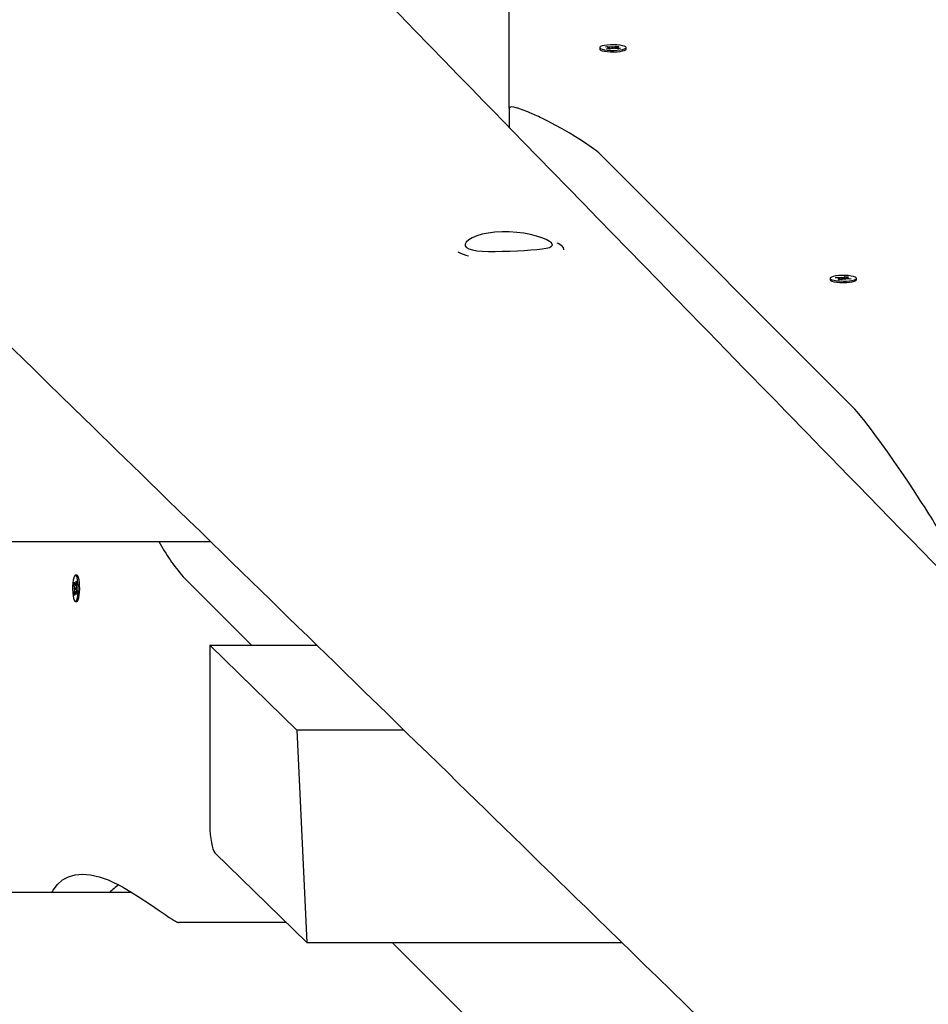
# Paper-space layout 'Основные габаритные размеры' of a CAD drawing. Units: millimetres. Extents: x 5.1 to 18.4, y 3.7 to 14.5.
# Drawn here: x 13.8 to 14.2, y 10.9 to 11.4 of the extents above; entities that cross this region are included whole.
import ezdxf

# ---------------------------------------------------------------- set-up
doc = ezdxf.new("R2010")
doc.units = ezdxf.units.MM
doc.header["$LTSCALE"] = 120
doc.header["$PDSIZE"] = -1
doc.linetypes.add('SLD-Сплошная', pattern=[0])
doc.layers.add('ПРИМЕЧАНИЯ', color=7, linetype='SLD-Сплошная')
doc.styles.add('SLDTEXTSTYLE3', font='isocpeui.ttf')
doc.styles.add('SLDTEXTSTYLE4', font='isocpeur.ttf', dxfattribs={"bigfont": 'bigfont'})
doc.dimstyles.new('SLDDIMSTYLE2', dxfattribs={"dimtxt": 0.2728515625, "dimasz": 0.2728515625, "dimexe": 0, "dimexo": 0.0625, "dimgap": 0.068212890625, "dimtad": 2, "dimrnd": 1e-09, "dimzin": 12, "dimdsep": 46, "dimtxsty": 'SLDTEXTSTYLE3', "dimsah": 1, "dimcen": 0.09, "dimadec": 0, "dimazin": 3, "dimtfac": 1, "dimtdec": 3, "dimtofl": 0, "dimtmove": 0, "dimatfit": 3, "dimfxl": 1, "dimfrac": 2, "dimtolj": 1, "dimtzin": 12, "dimarcsym": 0})

# ---------------------------------------------------------------- blocks, each defined once
blk = doc.blocks.new('_D_7')
at = {"layer": 'ПРИМЕЧАНИЯ', "color": 7, "transparency": 16777216}
for p, q in [((16.72463513625824, 12.82012448973653), (6.215580655566423, 12.82012448973649)), ((6.335580655566424, 12.82012448973649), (6.33558065556644, 8.21899342510646)), ((10.46788914625826, 8.218993425106474), (6.21558065556644, 8.21899342510646))]:
    blk.add_line(p, q, dxfattribs=at)
for points in [[(6.335580655566424, 12.82012448973649), (6.293603492104887, 12.5472729272365), (6.377557819027964, 12.5472729272365)], [(6.33558065556644, 8.21899342510646), (6.377557819027978, 8.49184498760646), (6.293603492104901, 8.49184498760646)]]:
    blk.add_solid(points, dxfattribs=at)
at = {"layer": 'ПРИМЕЧАНИЯ', "color": 7, "transparency": 16777216, "insert": (5.922830676521198, 10.04683677350848), "char_height": 0.3174999999999999, "attachment_point": 1, "rotation": 90.00000000000061, "style": 'SLDTEXTSTYLE4'}
blk.add_mtext('4,60м', dxfattribs=at)
blk = doc.blocks.new('_D_8')
at = {"layer": 'ПРИМЕЧАНИЯ', "color": 7, "transparency": 16777216}
for p, q in [((16.86463513625825, 12.68344304873975), (16.86463513625825, 4.860666279944502)), ((8.854915968304594, 12.04703750248742), (8.854915968304594, 4.860666279944502)), ((8.854915968304594, 4.980666279944502), (16.86463513625825, 4.980666279944501))]:
    blk.add_line(p, q, dxfattribs=at)
for points in [[(8.854915968304594, 4.980666279944502), (9.127767530804594, 4.938689116482963), (9.127767530804594, 5.02264344340604)], [(16.86463513625825, 4.980666279944501), (16.59178357375825, 5.022643443406039), (16.59178357375825, 4.938689116482962)]]:
    blk.add_solid(points, dxfattribs=at)
at = {"layer": 'ПРИМЕЧАНИЯ', "color": 7, "transparency": 16777216, "insert": (12.4293866453108, 5.393416258989743), "char_height": 0.3174999999999999, "attachment_point": 1, "style": 'SLDTEXTSTYLE4'}
blk.add_mtext('8,01м', dxfattribs=at)
blk = doc.blocks.new('_D_9')
at = {"layer": 'Defpoints', "color": 0, "transparency": 16777216}
for p in [(7.016545498258983, 12.42244870365129), (18.3614668022123, 8.361611382785728), (18.3614668022123, 4.140666279944506)]:
    blk.add_point(p, dxfattribs=at)
at = {"layer": 'ПРИМЕЧАНИЯ', "color": 0, "lineweight": -2, "transparency": 16777216}
for p, q in [((7.016545498258983, 12.35994870365129), (7.016545498258982, 4.140666279944506)), ((18.3614668022123, 8.299111382785728), (18.3614668022123, 4.140666279944506)), ((7.289397060758982, 4.140666279944506), (18.0886152397123, 4.140666279944506))]:
    blk.add_line(p, q, dxfattribs=at)
at = {"layer": 'ПРИМЕЧАНИЯ', "color": 0, "transparency": 16777216}
for points in [[(7.289397060758982, 4.186141540361173), (7.289397060758982, 4.09519101952784), (7.016545498258982, 4.140666279944506)], [(18.0886152397123, 4.186141540361173), (18.0886152397123, 4.09519101952784), (18.3614668022123, 4.140666279944506)]]:
    blk.add_solid(points, dxfattribs=at)
at = {"layer": 'ПРИМЕЧАНИЯ', "color": 0, "transparency": 16777216, "insert": (12.68900615023566, 4.072453389319506), "char_height": 0.2728515625, "attachment_point": 2, "style": 'SLDTEXTSTYLE3'}
blk.add_mtext('\\A1;11.34', dxfattribs=at)

psp = doc.layouts.new('Основные габаритные размеры')

# ---------------------------------------------------------------- linework, layer by layer
at = {"color": 7, "linetype": 'SLD-Сплошная', "lineweight": 25}
for p, q in [((14.05713513625826, 11.32935785510164), (14.05713513625826, 12.00447273525041)), ((14.09638513625826, 11.35565707144503), (14.09638513625826, 11.35502191419801)), ((14.09892952306189, 11.3559661975362), (14.09975004778123, 11.356207225411)), ((14.10032719848024, 11.3557513775219), (14.09892952306189, 11.3559661975362)), ((14.09954595628065, 11.35515028323555), (14.1005569599527, 11.35544726400985)), ((14.10068030154773, 11.35497593655727), (14.09954595628065, 11.35515028323555)), ((14.09972645716789, 11.35557491068501), (14.10066196579792, 11.3556639121111)), ((14.10074606433364, 11.35555259884006), (14.09972645716789, 11.35557491068501)), ((14.09975004778123, 11.356207225411), (14.10114772319958, 11.35599240539669)), ((14.09992580837676, 11.35581307040613), (14.09975004778123, 11.356207225411)), ((14.10169130521979, 11.35527291733156), (14.10068030154773, 11.35497593655727)), ((14.10164345866675, 11.35595222413236), (14.10174846451197, 11.35616887223361)), ((14.10174846451197, 11.35616887223361), (14.10216733036533, 11.35597009355176)), ((14.10179296349348, 11.355298406708), (14.10174846451197, 11.35616887223361)), ((14.10252180800462, 11.35514527065642), (14.10210294215122, 11.35534404933828)), ((14.10262681384981, 11.35536191875768), (14.10252180800462, 11.35514527065642)), ((14.1025789672968, 11.35604122555845), (14.10358997096886, 11.35633820633276)), ((14.10452022473536, 11.35510691747903), (14.10312254931699, 11.35532173749333)), ((14.10326366361932, 11.35530004849741), (14.10327769709488, 11.35534469647311)), ((14.10327769709488, 11.35561131911538), (14.10352275170397, 11.35558707313696)), ((14.10337002481962, 11.35563844024257), (14.10358997096886, 11.35633820633276)), ((14.10352420818292, 11.35576154404998), (14.10454381534871, 11.35573923220503)), ((14.10358997096886, 11.35633820633276), (14.10472431623592, 11.35616385965448)), ((14.10454381534871, 11.35573923220503), (14.10360830671866, 11.35565023077893)), ((14.10472431623592, 11.35616385965448), (14.10371331256387, 11.35586687888018)), ((14.10394307403632, 11.35556276536814), (14.10534074945469, 11.35534794535383)), ((14.10534074945469, 11.35534794535383), (14.10452022473536, 11.35510691747903)), ((14.10788513625826, 11.35502191419801), (14.10788513625826, 11.35565707144503)), ((14.09652272195359, 11.35475624331453), (14.09655042671413, 11.35472981897263)), ((14.05713513625826, 11.32935785510164), (14.05713513625826, 11.32100456896866)), ((14.09713513625826, 11.30885505896575), (14.20713513625826, 11.19872829484494)), ((14.19638513625824, 11.25554183133522), (14.19638513625824, 11.2549066740882)), ((14.19872559413301, 11.25572798327446), (14.19933667624967, 11.25599562437723)), ((14.20027759466647, 11.25556799702914), (14.19872559413301, 11.25572798327446)), ((14.19933667624967, 11.25599562437723), (14.20088867678314, 11.25583563813189)), ((14.19951243684521, 11.2556468724704), (14.19933667624967, 11.25599562437723)), ((14.19983019525963, 11.2553720455075), (14.20067875611936, 11.25549421235779)), ((14.20085254637515, 11.25538769317758), (14.19983019525963, 11.2553720455075)), ((14.19999945800997, 11.25494720914376), (14.20075239847516, 11.2552769812168)), ((14.20125905264582, 11.25481736523451), (14.19999945800997, 11.25494720914376)), ((14.20085519525962, 11.25485899642308), (14.20085519525962, 11.25537204550749)), ((14.20201199311102, 11.25514713730753), (14.20125905264582, 11.25481736523451)), ((14.20133607618998, 11.25603158965356), (14.20191102789865, 11.25585128580199)), ((14.20140971854578, 11.25581435851256), (14.20133607618998, 11.25603158965356)), ((14.20225827940554, 11.25593652536286), (14.20301121987073, 11.25626629743591)), ((14.20293419632656, 11.25505207301685), (14.20235924461786, 11.25523237686843)), ((14.20274370078782, 11.25511181208506), (14.20277865529907, 11.25526265916013)), ((14.20277865529907, 11.25552928180239), (14.20341507725691, 11.25548319168993)), ((14.20286055397076, 11.25526930415786), (14.20284372414646, 11.25508044493451)), ((14.20284741595932, 11.25555939752405), (14.20301121987073, 11.25626629743591)), ((14.20286055397075, 11.25526930415787), (14.20293419632656, 11.25505207301685)), ((14.20301121987073, 11.25626629743591), (14.20427081450657, 11.25613645352666)), ((14.20493359626688, 11.25508803829319), (14.20338159573342, 11.25524802453851)), ((14.20341507725691, 11.25571161716291), (14.20341507725691, 11.25524457313298)), ((14.20341772614137, 11.25569596949284), (14.20444007725694, 11.25571161716293)), ((14.20427081450657, 11.25613645352666), (14.20351787404138, 11.25580668145362)), ((14.20444007725694, 11.25571161716293), (14.20359151639717, 11.25558945031261)), ((14.20399267785007, 11.25551566564128), (14.20554467838354, 11.25535567939595)), ((14.20554467838354, 11.25535567939595), (14.20493359626688, 11.25508803829319)), ((14.20771984580245, 11.2546145788628), (14.20774755056302, 11.25464100320473)), ((14.20788513625824, 11.2549066740882), (14.20788513625824, 11.25554183133522)), ((13.78825712216041, 11.14125789245142), (13.92742174264721, 11.14125789245142)), ((13.8694004942511, 11.12669304873973), (13.86876532779162, 11.12669304873973)), ((13.869692430655, 11.1265278401998), (13.86966599829266, 11.12655555252564)), ((13.91555318546253, 11.12594304873973), (13.94527327405919, 11.09624805974046)), ((13.8680983789103, 11.12253492607449), (13.86828291252829, 11.12363278830373)), ((13.86838571994647, 11.12146452184978), (13.8680983789103, 11.12253492607449)), ((13.86879605706596, 11.12230205719987), (13.8680983789103, 11.12253492607449)), ((13.86825061497615, 11.12066072986056), (13.86845298875092, 11.12103881549614)), ((13.86909408713858, 11.12069219963949), (13.86825061497615, 11.12066072986056)), ((13.86846603166583, 11.12051180140173), (13.86825061497615, 11.12066072986056)), ((13.86828291252829, 11.12363278830373), (13.86857025356446, 11.12256238407898)), ((13.86867372363657, 11.12235205313978), (13.86870535853479, 11.12336617606833)), ((13.86870535853479, 11.12336617606833), (13.86878567025414, 11.12241345562023)), ((13.86883767728147, 11.12235005994824), (13.8688222978649, 11.12220430484811)), ((13.86887609741134, 11.12273013877532), (13.86910346919064, 11.12408286187918)), ((13.86906462391742, 11.12137429607769), (13.86928004060711, 11.12122536761884)), ((13.86928004060711, 11.12122536761884), (13.86907766683235, 11.12084728198329)), ((13.86916279362656, 11.12217964899568), (13.8690889243743, 11.12220430484809)), ((13.86910346919064, 11.12408286187918), (13.86933667350986, 11.12321412801567)), ((13.86933667350986, 11.12321412801567), (13.86910930173055, 11.1218614049118)), ((13.86914493563678, 11.12042157562961), (13.86943227667296, 11.11935117140491)), ((13.8681939820734, 11.11867196946374), (13.86842135385271, 11.12002469256761)), ((13.86860274022389, 11.11884767358737), (13.8681939820734, 11.11867196946374)), ((13.86842718639262, 11.11780323560021), (13.8681939820734, 11.11867196946374)), ((13.86865455817194, 11.11915595870406), (13.86842718639262, 11.11780323560021)), ((13.86882529704849, 11.11851992141113), (13.86874498532911, 11.1194726418592)), ((13.86885693194667, 11.11953404433964), (13.86882529704849, 11.11851992141113)), ((13.86924774305498, 11.11825330917569), (13.86896040201879, 11.11932371340035)), ((13.86943227667296, 11.11935117140491), (13.86924774305498, 11.11825330917569)), ((13.86876532779162, 11.11519304873972), (13.8694004942511, 11.11519304873972)), ((13.96483375505042, 11.05944304873973), (13.92713513625826, 11.09624805974046)), ((13.92713513625826, 11.09624805974046), (13.92713513625826, 11.01814437917086)), ((13.92713513625826, 11.09624805974046), (13.97363095557652, 11.09624805974046)), ((13.96483375505042, 11.05944304873973), (13.96925712216042, 10.96725789245142)), ((14.01140744683047, 11.05944304873973), (13.96483375505042, 11.05944304873973)), ((13.96925712216042, 10.96725789245142), (13.92935208288469, 11.00621702296028)), ((13.89326455662866, 10.98894304873971), (13.52447990441892, 10.98894304873971)), ((13.96036109449568, 10.97594304873973), (13.91362374273972, 10.97594304873973)), ((13.96925712216042, 10.96725789245142), (14.1059882407048, 10.96725789245142)), ((14.04760967084556, 10.92594304873972), (14.00625990589031, 10.96725789245142))]:
    psp.add_line(p, q, dxfattribs=at)
at = {"color": 7, "linetype": 'SLD-Сплошная', "lineweight": 25, "flags": 128}
for points in [[(14.42817303852471, 10.94041018039632), (14.41677102977869, 10.95209197033891), (14.40908647507574, 10.95996568019267), (14.40153233591406, 10.96770617263523), (14.39410857490098, 10.97531346354468), (14.38681515530161, 10.98278756865405), (14.37965421194606, 10.99012627868929), (14.374243494958, 10.99567155174884), (14.36910721331083, 11.00093575355701), (14.36424531823228, 11.00591890418222), (14.35965776356921, 11.01062102273167), (14.35534450579494, 11.01504212732237), (14.35271660808518, 11.01773579485478), (14.34991415513718, 11.02060843880362), (14.34692344033932, 11.02367411953401), (14.34374448192436, 11.02693282988816), (14.34037729924637, 11.03038456225056), (14.33682191278262, 11.03402930854047), (14.3330783441355, 11.03786706020394), (14.32914661603457, 11.0418978082055), (14.32545576516814, 11.04568170841255), (14.32161323283428, 11.04962121257638), (14.31761903782242, 11.05371631312614), (14.3134731996603, 11.05796700215449), (14.30917573861544, 11.06237327141135), (14.30484087091541, 11.06681802071183), (14.3006399190515, 11.07112558039453), (14.29550033567581, 11.07639575260193), (14.2905793747648, 11.0814419134372), (14.28587700077587, 11.08626407733591), (14.28139317974241, 11.09086225818193), (14.27712787927784, 11.09523646929147), (14.27315141726194, 11.09931457555479), (14.26938568378146, 11.10317666336838), (14.26583065262469, 11.10682274366576), (14.26248629906266, 11.11025282679963), (14.2599624884116, 11.11284138192823), (14.25745062531282, 11.11541772463665), (14.25480411302567, 11.11813221786812), (14.25202268294697, 11.12098514409902), (14.24910634703531, 11.1239764983828), (14.24508335370617, 11.12810306859017), (14.24082906798844, 11.13246700117381), (14.23634352126375, 11.13706828296869), (14.2318461612996, 11.14168181427178), (14.22713814663956, 11.14651158240692), (14.22233025921223, 11.15144395430566), (14.21771913464905, 11.15617460915588), (14.21311685914112, 11.16089632225344), (14.20874828821871, 11.16537839173558), (14.20461338901648, 11.1696208313661), (14.20044240863863, 11.17390040149144), (14.19653960214351, 11.17790491661099), (14.19290010553309, 11.18163934750169), (14.189518318747, 11.1851094220912), (14.18639420838292, 11.18831515785164), (14.18466063760596, 11.19009404937268), (14.18298309038899, 11.19181547084409), (14.18119104864652, 11.19365440091672), (14.1792616954854, 11.19563425776809), (14.17719503915709, 11.19775503794383), (14.17499108847477, 11.20001673775817), (14.17221732932562, 11.20286321996932), (14.16925289351581, 11.20590543157871), (14.16609779848431, 11.20914336528566), (14.16275206275858, 11.21257701332079), (14.15914155074314, 11.21628247358615), (14.15533257982487, 11.22019170016799), (14.15136482696886, 11.22426398430792), (14.1474037346057, 11.22832953034266), (14.14346752970293, 11.23236962930304), (14.13955620844172, 11.23638428309227), (14.13566976702998, 11.24037349360473), (14.1287915635577, 11.2474338060567), (14.12199266312181, 11.25441300227702), (14.11527304476892, 11.26131109282514), (14.10863268782037, 11.26812808815509), (14.10207157187296, 11.27486399861052), (14.09559395070307, 11.28151444640213), (14.08929518425099, 11.28798151102374), (14.08243166017043, 11.29502869541184), (14.07584725355911, 11.30178955914685), (14.06954190364848, 11.30826413036461), (14.06351555249829, 11.31445243585723), (14.05897625248397, 11.31911386831929), (14.05460913192543, 11.32359860293875), (14.05036935533742, 11.32795267082502), (14.04599211808517, 11.33244801722199), (14.04054526014616, 11.33804200545485), (14.03484207877154, 11.34389943093111), (14.02888262677616, 11.35002026502236), (14.02266695978602, 11.35640447688707), (14.01619513623996, 11.36305203342802), (14.00946721739098, 11.36996289924712), (14.00425325414679, 11.37531882270785), (13.99897969923617, 11.38073611966505), (13.99383593230684, 11.38602024401036), (13.98882902431248, 11.39116391984737), (13.98395895086704, 11.39616716032026), (13.97922568831481, 11.40102997818824), (13.97462921373134, 11.40575238581682), (13.97016950492419, 11.41033439516931), (13.96564409548186, 11.41498402211968), (13.96126873989854, 11.41947958663213), (13.95696029999761, 11.42390650277873), (13.95243858580753, 11.42855267063369), (13.9476807940145, 11.43344153808991), (13.94268695421647, 11.43857309335721), (13.93822860629438, 11.44315450748263), (13.93359763400651, 11.44791342859741), (13.92887602941478, 11.45276560911558), (13.92428652610452, 11.45748215385446), (13.91984164258429, 11.46205018696293), (13.91423962493394, 11.46780756938373), (13.90888554089828, 11.47331030395127), (13.9037793540875, 11.47855840568395), (13.89942970981543, 11.48302905138262), (13.89525000640524, 11.48732512629094), (13.89105767096707, 11.49163428080536), (13.88681930049169, 11.49599085053158), (13.88253489927765, 11.50039483403701), (13.87820447165646, 11.50484622987184), (13.868770017355, 11.51454458214806), (13.85912428084921, 11.52446062262681), (13.84923960154499, 11.53462281952293), (13.83908572272466, 11.54506231667456), (13.82866270110748, 11.55577909654864), (13.81505314775771, 11.56977307907725), (13.80146749991254, 11.58374344937203), (13.7880057505616, 11.59758736037329), (13.77466554201233, 11.61130720443076), (13.76134640342921, 11.62500629079939), (13.75547564837877, 11.63104480542101), (13.7495985816122, 11.63708998766331), (13.74371520562564, 11.64314183493517), (13.73782552291723, 11.64920034462207), (13.73199062946831, 11.65520266667701), (13.72651546154965, 11.66083509651929), (13.72131020924638, 11.66618999725697), (13.71637483066774, 11.67126739061532), (13.71170928627764, 11.67606729705664), (13.70706179802852, 11.68084873499796), (13.70227418432919, 11.68577444905543), (13.69734473173022, 11.69084621182892), (13.69227036011442, 11.69606720250245), (13.68697662720723, 11.70151402766155), (13.68153306100972, 11.7071151625861), (13.67584736751138, 11.71296558820008), (13.66991958358696, 11.71906528629225), (13.66374974773882, 11.725414237697), (13.65720983550104, 11.73214421062943), (13.65068377119204, 11.73886013918999), (13.64431596401681, 11.74541340409253), (13.63810638578317, 11.75180401917951), (13.63205500903702, 11.75803199799261), (13.62616180706325, 11.76409735376427), (13.62042675388674, 11.77000009940934), (13.61477427810142, 11.77581800568854), (13.60917172051598, 11.7815846818485), (13.60342365186752, 11.78750128534822), (13.59752659416698, 11.79357140764093), (13.59148056862198, 11.79979503876489), (13.58539752745038, 11.80605694515735), (13.57917083323059, 11.81246690697779), (13.57280824774595, 11.81901694554711), (13.5665072376401, 11.82550377915834), (13.56023007032447, 11.83196624883558), (13.55410685242281, 11.83827039896961), (13.54813755924073, 11.84441624146238), (13.54232216672735, 11.85040378796248), (13.53666065147615, 11.85623304985852), (13.53115299072567, 11.86190403827267), (13.52569541758965, 11.86752358920088), (13.51796072050915, 11.87548807815918), (13.51011626074156, 11.88356586559645), (13.50216206055446, 11.89175693904854), (13.49409814254458, 11.90006128575991), (13.48597545805482, 11.90842644306037), (13.47817700218423, 11.91645796760324), (13.47058687069463, 11.92427519878595), (13.4632050255436, 11.93187815385025), (13.45603313469105, 11.93926509360305), (13.44944052309765, 11.94605558201907), (13.44307566860541, 11.95261165651336), (13.4369385264575, 11.9589333438495), (13.43342861010563, 11.96254887733954), (13.42999774522787, 11.96608303191208), (13.42649223872643, 11.96969412741972), (13.42270760238683, 11.97359281940621), (13.41864285270572, 11.97778013453425), (13.41429801698987, 11.98225605916507), (13.40967312450231, 11.98702057857987), (13.40476820646318, 11.99207367696615), (13.40071791733746, 11.99624640455437), (13.39649479268005, 12.00059726636962), (13.39209885017921, 12.0051262532849), (13.38759990760405, 12.00976144192058), (13.38097100721031, 12.01659124704017), (13.3745905457548, 12.02316525755352), (13.36845848475156, 12.02948349266415), (13.36257478725192, 12.03554597089691), (13.35693941784582, 12.04135271008283), (13.35155234266301, 12.04690372734443), (13.3474912655568, 12.05108847229051), (13.34338563596067, 12.05531919546555), (13.33911322255544, 12.05972185768489), (13.33467404119326, 12.06429645122145), (13.33006810832528, 12.06904296803217), (13.32529544100186, 12.07396139975402), (13.32082191250845, 12.07857164069281), (13.31621121570146, 12.0833233269064), (13.31146336458801, 12.08821645145203), (13.30657837358159, 12.09325100715909), (13.30155625750224, 12.09842698662622), (13.29646276552213, 12.10367663235324), (13.29183053852855, 12.108450962222), (13.28738748106481, 12.11303040008273), (13.28313357378365, 12.11741495561667), (13.27906879817475, 12.12160463811653), (13.27519313656511, 12.12559945648104), (13.27109091478029, 12.12982786549636), (13.26722421319091, 12.13381357053508), (13.26359301092596, 12.13755658218296), (13.26019728841562, 12.14105691038275), (13.25703702739177, 12.14431456442699), (13.25405471792936, 12.14738881876122), (13.25098962124671, 12.15054844901883), (13.2478098342133, 12.15382634580596), (13.2428478519371, 12.15894150503097), (13.23763015089662, 12.16432038072942), (13.23215676041501, 12.16996295799822), (13.2288116498443, 12.17341152583611), (13.22546277138098, 12.17686402156667), (13.22228302487313, 12.18014219249315), (13.21927744586437, 12.18324084081341), (13.21639005253659, 12.18621767667131), (13.21368398565384, 12.18900759837376), (13.21115923482801, 12.1916106109037), (13.20878473365359, 12.19405873873877), (13.20623821425427, 12.19668424253011), (13.20343437576585, 12.19957507519596), (13.20037323383575, 12.2027312288605), (13.19706232573842, 12.20614494115531), (13.19349527095938, 12.20982280024255), (13.18967208912082, 12.21376479624883), (13.18559280120318, 12.21797091860512), (13.18125742954554, 12.22244115603915), (13.17767143090735, 12.22613876248253), (13.17392736644309, 12.22999940605285), (13.17011693263856, 12.23392853972259), (13.16642784263552, 12.23773260158363), (13.16286566334936, 12.24140584597316), (13.15779972447769, 12.24662981747448), (13.15301476588468, 12.25156413154011), (13.14851075748653, 12.2562088039348), (13.14428767102584, 12.26056384949175), (13.14034548007203, 12.26462928210018), (13.1366841600218, 12.26840511469379), (13.13412247774489, 12.27104694636504), (13.13171876356873, 12.27352588946849), (13.12946937383363, 12.2758456975067), (13.12719399721523, 12.27819232488926), (13.12479234474029, 12.28066920295364), (13.1222644228851, 12.28327632834564), (13.1196102384774, 12.28601369751541), (13.11682979869647, 12.28888130671613), (13.11315527228971, 12.29267107640954), (13.10928123853955, 12.29666666397454), (13.10520771407476, 12.30086806062127), (13.10093471640239, 12.30527525705132), (13.09646226390791, 12.30988824345258), (13.09197115415249, 12.31452054629705), (13.08729546377585, 12.31934331013746), (13.08246404061985, 12.32432678812462), (13.07771844598755, 12.32922181808741), (13.0731130335149, 12.33397232887655), (13.06864778918627, 12.33857832783183), (13.06356510936077, 12.34382131185249), (13.058677087083, 12.34886358572033), (13.05398370174241, 12.35370516033512), (13.04948493357064, 12.35834604618263), (13.04509494953164, 12.3628747803371), (13.04090756836866, 12.3671945714786), (13.03692277179121, 12.37130542937872), (13.03314054242263, 12.37520736333659), (13.0293951512841, 12.37907134258935), (13.0254602556302, 12.38313087940912), (13.02133454431603, 12.38738733421254), (13.0162800663266, 12.39260206908878), (13.01096591615191, 12.39808480506565), (13.00539212221407, 12.40383552691983), (12.99955871432407, 12.40985421861027), (12.99346572368177, 12.4161408632672), (12.98711318287592, 12.42269544318069), (12.9820867085156, 12.42788187978261), (12.97726344952738, 12.43285871508466), (12.97264533704764, 12.43762394620738), (12.96823235013741, 12.44217758492104), (12.96402446886192, 12.44651964242155), (12.96002167429043, 12.45065012932386), (12.95588886880376, 12.45491483140971), (12.95200009021785, 12.45892777113417), (12.94835531804352, 12.4626889598615), (12.94494130894003, 12.46621205500141), (12.94140993935785, 12.46985630148801), (12.93760698683618, 12.47378085844981), (12.9335324728782, 12.47798571407172), (12.9295589623349, 12.4820863886767), (12.92535730329051, 12.48642257052796), (12.9209275160096, 12.49099424817998), (12.9162696219366, 12.49580140942532), (12.9113836436956, 12.500844041287), (12.90626960509004, 12.5061221300104), (12.90173284786977, 12.51080449115595), (12.8972898226987, 12.51539017739667), (12.89299238600538, 12.51982566187903), (12.8888405249045, 12.52411095163744), (12.88483422695608, 12.5282460534824), (12.8809734801655, 12.53223097399783), (12.87725827298351, 12.53606571953866), (12.87333963009207, 12.54011049483931), (12.869597062544, 12.54397357364869), (12.86603055683464, 12.54765496344454), (12.86264010011143, 12.55115467135539), (12.85941915959356, 12.55447943495446), (12.85413961091014, 12.55992923548092), (12.84862075378759, 12.56562615699591), (12.84286261193937, 12.57157018744149), (12.8368652100156, 12.57776131425933), (12.83062857360328, 12.58419952438418), (12.82563583469508, 12.58935372190681), (12.82078127987907, 12.59436534214334), (12.81607740708108, 12.59922147599708), (12.81152420208607, 12.60392213128698), (12.80712165115919, 12.60846731558048), (12.80356793211188, 12.61213621187535), (12.80011881731641, 12.61569715137911), (12.79677429958862, 12.61915013806221), (12.79353437197591, 12.6224951757688), (12.79035028268685, 12.6257825954018), (12.7870480789426, 12.62919199575168), (12.78298474044974, 12.63338728523229), (12.77873590605647, 12.63777414888334), (12.774301590433, 12.64235257874714), (12.7696818088963, 12.64712256648428), (12.76511976174044, 12.65183300699692), (12.76039025345039, 12.65671642310928), (12.75549329879463, 12.66177280668775), (12.752529189141, 12.66483345365848), (12.74950526767953, 12.66795588800422), (12.7463460897303, 12.67121801489534), (12.74301091748219, 12.67466190412423), (12.73881101816488, 12.6789987559657), (12.73436172806212, 12.68359318903964), (12.7296630673549, 12.68844519243083), (12.72471505734137, 12.69355475458602), (12.71951772043673, 12.69892186330738), (12.71407108017318, 12.70454650574564), (12.70837516119969, 12.71042866839286), (12.70242998928191, 12.7165683370748), (12.69623559130194, 12.72296549694302), (12.68979199525809, 12.72962013246652), (12.68309923026463, 12.73653222742312), (12.67615732655145, 12.74370176489041), (12.66938394046948, 12.75069739499378), (12.66584929833071, 12.75434808464093)], [(12.46503060060297, 12.56081077425373), (12.46762483222675, 12.5582990361201), (12.47341271003997, 12.55269511552707), (12.47896440508539, 12.54731978754634), (12.48427993975363, 12.54217304072364), (12.48985428821009, 12.53677561743624), (12.49514293573021, 12.53165475034271), (12.50014590811972, 12.52681042640169), (12.50486322978922, 12.52224263332444), (12.50929492375449, 12.51795135956677), (12.51349708580913, 12.51388229591618), (12.51740560178563, 12.51009753457435), (12.52102049128893, 12.50659706580362), (12.52434177245029, 12.50338088062396), (12.5273694619275, 12.50044897080683), (12.53010357490512, 12.49780132886958), (12.53241257308566, 12.49556534086282), (12.53446061024445, 12.49358205014883), (12.53624769551133, 12.49185145225466), (12.53789540964428, 12.49025581242036), (12.53960418945442, 12.48860102897737), (12.54281482749562, 12.48549182343789), (12.54622961642502, 12.48218488562912), (12.54984854379567, 12.4786802218043), (12.55367159639376, 12.47497783859629), (12.55769876023878, 12.47107774301426), (12.56243436805444, 12.4664914994757), (12.56742417997204, 12.46165900236193), (12.57266817317417, 12.45658026304356), (12.57816632365501, 12.45125529344982), (12.58387826791773, 12.44572317474318), (12.58950915375703, 12.44026947311364), (12.59499985594741, 12.43495145830203), (12.60035038758091, 12.42976912389214), (12.60617658828197, 12.42412598142996), (12.61182699251333, 12.41865302013975), (12.61730161723558, 12.41335023179152), (12.62260047890492, 12.40821760842502), (12.62664057746349, 12.40430420384552), (12.63062353852149, 12.40044609929112), (12.63479123574293, 12.39640900094542), (12.63917463353199, 12.39216290739953), (12.64386981901745, 12.38761473116073), (12.64878956167852, 12.38284896054279), (12.65393384127322, 12.37786560540889), (12.6593026366287, 12.37266467603785), (12.66489592564171, 12.36724618311835), (12.67071368527901, 12.36161013774274), (12.67675226755041, 12.35576006232873), (12.68270746317094, 12.34999066574828), (12.68840872870022, 12.34446717904031), (12.69385609045473, 12.33918958923168), (12.69904957357873, 12.33415788398173), (12.70398920204454, 12.32937205157432), (12.70859354947173, 12.32491099588256), (12.71295307002851, 12.3206870896136), (12.7170677831269, 12.31670032338662), (12.72093770708993, 12.31295068837638), (12.72463429331678, 12.30936896133469), (12.72819618090421, 12.30591770881396), (12.73187984984875, 12.30234841743006), (12.7356937910566, 12.29865285564419), (12.7396379949737, 12.29483102813223), (12.74371245170673, 12.29088293972835), (12.74791715102315, 12.2868085954232), (12.75298723159056, 12.28189562717609), (12.7582345550121, 12.2768108260621), (12.7636591032899, 12.27155420079386), (12.7691422664613, 12.26624068356006), (12.77452058524486, 12.26102867720488), (12.77979305516011, 12.25591916013625), (12.78786452846559, 12.24809698038974), (12.79567467562397, 12.24052786341658), (12.80327116551008, 12.23316562808253), (12.8093182870392, 12.2273048541421), (12.81527152964233, 12.22153495425091), (12.82113229929276, 12.21585457059887), (12.82712297982499, 12.21004816265148), (12.83340459867375, 12.20395964379045), (12.83997711998464, 12.19758903101636), (12.84534529645961, 12.19238566355054), (12.85089301860101, 12.18700816608951), (12.85662026683105, 12.18145654779166), (12.86244054929691, 12.17581464042303), (12.86825900844742, 12.17017439156907), (12.87407559377391, 12.16453584997706), (12.88186272743884, 12.15698690643313), (12.88964649848984, 12.14944102579883), (12.89742690603617, 12.14189820842275), (12.90520394918955, 12.13435845464982), (12.91292279279889, 12.12687492810966), (12.92040574774856, 12.11961991126504), (12.92763924094946, 12.1126065810554), (12.93462330636325, 12.10583492187762), (12.93967544576821, 12.10093633169739), (12.94458855801119, 12.09617246137404), (12.949362656012, 12.09154330504037), (12.95412946717751, 12.0869211378941), (12.95910656929988, 12.08209497916751), (12.96429718015948, 12.07706169778282), (12.97068875700491, 12.07086372681064), (12.97737683218815, 12.06437809007888), (12.98436136418775, 12.05760480709299), (12.99164230959997, 12.05054389814223), (12.99666092504109, 12.04567684367217), (13.00177728505316, 12.04071490724726), (13.0067633312802, 12.03587926451541), (13.01157671237902, 12.03121099688836), (13.01621744531404, 12.02671009635433), (13.02068554644118, 12.02237655522111), (13.02572991926207, 12.01748401361177), (13.03053454776053, 12.01282391758098), (13.03509945546109, 12.00839625620232), (13.03942466471697, 12.00420101913542), (13.04259040742916, 12.00113036503849), (13.04570896098077, 11.99810544817278), (13.04895313659014, 11.99495864471956), (13.05232657370426, 11.99168642002507), (13.05582926323775, 11.98828877820642), (13.05946119575487, 11.98476572352735), (13.06390759659207, 11.98045255278864), (13.06853348963696, 11.97596519335035), (13.07333885757061, 11.97130365295707), (13.07831112799509, 11.96648011859615), (13.08411211053027, 11.96085254936595), (13.08965883356899, 11.95547152559781), (13.09495132460347, 11.95033703553381), (13.09998960995351, 11.9454490679411), (13.10477371476756, 11.94080761210386), (13.1093036630237, 11.93641265781567), (13.11257729720905, 11.93323653246216), (13.11599161395194, 11.92992387326939), (13.11958400627773, 11.92643839449755), (13.12335445992571, 11.92278010287997), (13.12730295991562, 11.91894900547268), (13.13142949054799, 11.91494510965027), (13.13573403540472, 11.91076842310173), (13.14021657734951, 11.90641895382598), (13.14510346718646, 11.90167705576843), (13.15018566886353, 11.89674554670654), (13.15546316014589, 11.89162443689765), (13.16075235120749, 11.8864918696966), (13.16581638024281, 11.88157769878456), (13.17065434037862, 11.87688281676213), (13.17557655115646, 11.87210608519522), (13.18024043431499, 11.86757996174756), (13.18464601790207, 11.86330443271394), (13.18879332828453, 11.85927948535177), (13.19187075888001, 11.85629280970933), (13.19478877182376, 11.85346081728495), (13.19754737772322, 11.85078350312223), (13.20016957047802, 11.8482385556256), (13.20408373983631, 11.84443964239363), (13.20829054001562, 11.84035664979614), (13.21278994091207, 11.83598959251778), (13.21758191004399, 11.83133848658595), (13.22266641255334, 11.82640334935305), (13.22804341120708, 11.82118419947745), (13.23371286639879, 11.81568105690309), (13.23967473615033, 11.80989394283769), (13.24581009739891, 11.80393827815897), (13.25181556693601, 11.79810855862238), (13.25946066909131, 11.79068698597678), (13.26685723158465, 11.78350646742203), (13.27400529780114, 11.77656698166393), (13.28071442845735, 11.77005343908713), (13.28718890835423, 11.76376753682127), (13.29342950520194, 11.75770854707174), (13.29948515553384, 11.75182897262116), (13.30538544641911, 11.74610009864936), (13.30916457761648, 11.7424306861663), (13.31287711815862, 11.7388258748836), (13.31652307341215, 11.73528566248158), (13.32010244865192, 11.73181004668674), (13.32361524906103, 11.72839902527127), (13.32717361383942, 11.72494370848382), (13.33095172447072, 11.72127495305673), (13.33495157155415, 11.71739081568483), (13.33917313489669, 11.71329130496766), (13.34361639320378, 11.70897642992698), (13.34828132408054, 11.70444619999988), (13.35316790403306, 11.69970062503149), (13.35716283734062, 11.69582089450669), (13.36129457746338, 11.69180823283735), (13.36556311158079, 11.68766264531076), (13.36995095339887, 11.68340110761225), (13.37420672338849, 11.67926776347145), (13.37824818209105, 11.67534249554269), (13.38241264748178, 11.67129768585077), (13.38632211106054, 11.66750048493851), (13.3899765949885, 11.66395088368728), (13.39337612004252, 11.66064887355464), (13.39652070561648, 11.65759444656694), (13.39941036972243, 11.65478759531247), (13.40204512899176, 11.65222831293498), (13.40425205495454, 11.65008458524939), (13.40652900421142, 11.64787281786531), (13.40897301954691, 11.64549874253317), (13.41158409096038, 11.64296236373714), (13.41436220777078, 11.64026368625199), (13.41730735861709, 11.63740271514022), (13.42041953145875, 11.63437945574894), (13.42369871357621, 11.63119391370666), (13.42710691661128, 11.62788298628985), (13.43047850628836, 11.62460757820164), (13.43379417032575, 11.62138645270172), (13.43705391362572, 11.61821960732434), (13.44206339621309, 11.61335279824902), (13.44693481890101, 11.60862001286133), (13.45166819937084, 11.60402124245355), (13.45547991118904, 11.60031785901863), (13.45920122462143, 11.59670224377492), (13.46299622273689, 11.59301497456223), (13.46695034758556, 11.58917302885583), (13.47106358339874, 11.58517641356995), (13.47533591374735, 11.58102513589535), (13.4797673215426, 11.57671920329488), (13.48482558336672, 11.57180406022897), (13.49007628287074, 11.56670180471767), (13.49551939455069, 11.5614124477931), (13.50112569643617, 11.55596437274157), (13.50665104134602, 11.55059483274731), (13.51350160125256, 11.54393725694326), (13.52013125903548, 11.53749415989461), (13.52654004894428, 11.5312655273783), (13.53272800412953, 11.52525134570518), (13.53869515664464, 11.51945160170913), (13.54448118233722, 11.51382774850603), (13.55023885204009, 11.50823130504525), (13.55598330039544, 11.50264756167348), (13.56171452826002, 11.49707651815276), (13.56743253649153, 11.4915181742466), (13.57313732594862, 11.48597252971999), (13.57882889749084, 11.48043958433943), (13.58453067388439, 11.47489656781518), (13.59040025709878, 11.46919025883103), (13.59708446579704, 11.46269178892973), (13.60400714285438, 11.455961256533), (13.61116824547627, 11.44899867920007), (13.61856772939356, 11.44180407495369), (13.62620554886646, 11.43437746226242), (13.63170404890701, 11.42903083925236), (13.63703128751815, 11.42385060967851), (13.64217987799169, 11.41884396937834), (13.64714984262026, 11.41401090954634), (13.65194120296237, 11.40935142169923), (13.65647317473245, 11.40494408149819), (13.66083290312081, 11.4007041543069), (13.66503174615283, 11.39662060455307), (13.66928496828745, 11.39248408166519), (13.67376552618523, 11.38812636546809), (13.67838802254872, 11.38363049971754), (13.6831524403685, 11.3789964910948), (13.68805876212844, 11.37422434643411), (13.69310696980673, 11.36931407271861), (13.6982970448769, 11.36426567707626), (13.70354796657322, 11.35915796048721), (13.71072338502957, 11.35217801205124), (13.71768580250417, 11.34540501766551), (13.72443525493724, 11.3388389636383), (13.73097177725073, 11.33247983674304), (13.73730523548255, 11.32631805842105), (13.74561540596925, 11.31823284327323), (13.75406383116172, 11.31001275765338), (13.76265050363477, 11.30165779079716), (13.76868175283985, 11.29578906768402), (13.77467030692022, 11.28996170535869), (13.7805929581967, 11.28419828991989), (13.78644970166047, 11.27849883110024), (13.79224053263364, 11.27286333887148), (13.7979714511473, 11.26728597989998), (13.80382444159279, 11.26158964455034), (13.80856875671101, 11.25697218056573), (13.81344112929282, 11.25222996099687), (13.81844154529552, 11.24736298925487), (13.8235699904187, 11.24237126875946), (13.82882645010517, 11.23725480293722), (13.83420955297242, 11.23201491571641), (13.83954911419315, 11.22681726023257), (13.84557423170148, 11.22095208612645), (13.85137928744034, 11.21530094896857), (13.85696431159251, 11.20986383924323), (13.86232933338322, 11.20464074775688), (13.86747438108257, 11.19963166563008), (13.87242287560826, 11.19481380799348), (13.87619566149874, 11.19114053236121), (13.87986711659995, 11.18756584097216), (13.88343725159277, 11.18408972931837), (13.88690607686118, 11.1807121930374), (13.89027360249266, 11.17743322791041), (13.89366881674932, 11.17412723978863), (13.89714318300651, 11.17074411464696), (13.90084922020213, 11.16713532976902), (13.90478690360107, 11.1633008949878), (13.90895620693814, 11.15924082068586), (13.91335710242092, 11.15495511778405), (13.91798956073272, 11.15044379772954), (13.92285355103575, 11.14570687248333), (13.9279490409746, 11.1407443545071), (13.93211502228296, 11.13668698145242), (13.93642388122043, 11.13249035388715), (13.9408400108086, 11.12818914212285), (13.9451380727842, 11.12400282076841), (13.94927849173484, 11.11996994606179), (13.95326128640419, 11.11609051053642), (13.95708647481527, 11.1123645070523), (13.9607540742716, 11.10879192879065), (13.96539909706851, 11.10426714137126), (13.96976402845617, 11.10001508382284), (13.97384890350285, 11.0960357425538), (13.97765375501906, 11.0923291049181), (13.98117861356174, 11.08889515919818), (13.98442350743815, 11.08573389458906), (13.98677827970613, 11.08343977315192), (13.98916472073476, 11.081114766239), (13.99172399535003, 11.07862133870963), (13.99445609052734, 11.07595949558474), (13.99736099235474, 11.0731292422147), (14.00043868603406, 11.07013058427463), (14.00420676275243, 11.06645919804879), (14.00820510220588, 11.06256336798386), (14.01243367723029, 11.0584431043737), (14.01689245909813, 11.05409841804803), (14.02158141752195, 11.04952932035987), (14.02650052065801, 11.0447358231723), (14.03052696212494, 11.04081208886949), (14.0346948343241, 11.03675043143066), (14.03884712005046, 11.03270386185163), (14.04286195176982, 11.02879115029376), (14.04673934534078, 11.02501229085588), (14.05047931608341, 11.02136727786367), (14.05478590361712, 11.01716993192137), (14.05889464806092, 11.01316530801885), (14.06280557282887, 11.00935339759839), (14.066518700227, 11.00573419253969), (14.0700340514554, 11.00230768515201), (14.07329413787732, 10.99912992521095), (14.07636348589017, 10.99613802881848), (14.07924211247475, 10.99333198985733), (14.08193555414546, 10.99070642109844), (14.08607556678602, 10.9866706488813), (14.09046507575194, 10.98239154951468), (14.09510404725737, 10.97786913584783), (14.09999244559858, 10.97310342137916), (14.105130233159, 10.9680944202385), (14.11052321767033, 10.96283644620191), (14.11587988081544, 10.95761370853893), (14.12150790594935, 10.95212620422533), (14.12740724411199, 10.94637395236962), (14.13357784393989, 10.9403569729032), (14.14001965167448, 10.93407528655064), (14.14397404889942, 10.93021905487473), (14.14802408658998, 10.92626945632876), (14.1521697522904, 10.92222649562616), (14.15641103325056, 10.9180901775663), (14.16064163223212, 10.91396416514092), (14.16473061548308, 10.90997616093799), (14.1693675470978, 10.90545361313644), (14.17380734265566, 10.90112321162613), (14.17805003020007, 10.89698494531736), (14.18209563647466, 10.89303880372825), (14.18665490424594, 10.88859150520571), (14.19093493836966, 10.88441646270384), (14.19493577679448, 10.88051366177583), (14.19865745488165, 10.87688308910385), (14.20210000541059, 10.87352473247802), (14.20526345858419, 10.87043858077696), (14.208352388755, 10.86742506942177), (14.21164119189568, 10.86421649793002), (14.21513127611339, 10.86081147962298), (14.21882261750773, 10.85721002405548), (14.22271519068453, 10.85341214143425), (14.22680896875903, 10.8494178426056), (14.23189204700321, 10.84445813244428), (14.23725451644082, 10.83922562999373), (14.24289632512546, 10.83372035627478), (14.24881741826598, 10.82794233342209), (14.25253221221824, 10.82431718223459), (14.2561955879708, 10.82074211986961), (14.25970494703919, 10.81731727864687), (14.26306030729062, 10.81404265163078), (14.26626168579253, 10.81091823223641), (14.26930909881421, 10.80794401422367), (14.2727030526897, 10.80463150653257), (14.2758831891677, 10.80152761591246), (14.27884953062861, 10.79863233393209), (14.28160209792445, 10.79594565278342), (14.28266800460166, 10.79490524288832)], [(14.09747621819703, 11.35637313815933), (14.09678449871133, 11.3561044545559), (14.09642897946097, 11.35580766022627), (14.09643199902796, 11.35550140384968), (14.0967933676818, 11.35520492864061), (14.09749037930094, 11.35493686322681), (14.09847923808194, 11.35471405114409), (14.09969781039081, 11.35455049249508), (14.10106952884779, 11.3544564642712), (14.1025082033374, 11.35443787461158), (14.10392343665038, 11.35449589157289), (14.10522630447282, 11.35462686973609), (14.10633494282781, 11.35482257926148), (14.10717969189023, 11.35507072299981), (14.10770747296971, 11.3553557091674), (14.10788512364, 11.35565963103522), (14.10770148145611, 11.35596339207457), (14.10716808533186, 11.3562479058622), (14.10631845050742, 11.35649529535046), (14.10520596266355, 11.35669001614797), (14.10390052350293, 11.3568198332309), (14.10248415856909, 11.35687658971447), (14.10104586327984, 11.35685671938011), (14.09967601101789, 11.35676147075398), (14.09846067463883, 11.35659682865758), (14.09747621819703, 11.35637313815933)], [(14.09638513625831, 11.35502191419801), (14.09643199902801, 11.35486624660265), (14.09679336768185, 11.35456977139358), (14.097490379301, 11.35430170597978), (14.098479238082, 11.35407889389707), (14.09969781039087, 11.35391533524805), (14.10106952884785, 11.35382130702417), (14.10250820333746, 11.35380271736455), (14.10392343665044, 11.35386073432586), (14.10522630447287, 11.35399171248907), (14.10633494282786, 11.35418742201446), (14.10717969189028, 11.35443556575279), (14.10770747296977, 11.35472055192037), (14.10788513625831, 11.35502191419801)], [(14.09713513625826, 11.30885505896575), (14.09659692500618, 11.30937100049285), (14.0959790919838, 11.30992087562603), (14.09528163719111, 11.3105046843653), (14.09450456062811, 11.31112242671065), (14.0936478622948, 11.3117741026621), (14.09271154219118, 11.31245971221963), (14.09169560031726, 11.31317925538324), (14.09086922295241, 11.3137493550417), (14.08842975301457, 11.31536626340509), (14.08594004953162, 11.31693540446432), (14.08307564965089, 11.31866033861048), (14.0801138044212, 11.32036296188611), (14.07705451384253, 11.3220432742912), (14.0740934577976, 11.32359828761568), (14.07125532707948, 11.32501684325492), (14.07053232047007, 11.32536582017674), (14.06981774581334, 11.32570543690586), (14.06911160310931, 11.32603569344228), (14.06841389235797, 11.32635658978601), (14.06772461355931, 11.32666812593705), (14.06704376671335, 11.32697030189539), (14.06611612682485, 11.32737239558781), (14.06522661485378, 11.32774619771764), (14.06437523080013, 11.32809170828488), (14.06356197466391, 11.32840892728952), (14.06278684644512, 11.32869785473157), (14.06204984614374, 11.32895849061102), (14.06150845831065, 11.32913972132057), (14.06099594375833, 11.3293017494468), (14.06051230248678, 11.3294445749897), (14.060057534496, 11.32956819794926), (14.05916457947892, 11.32977256088465), (14.05827669806988, 11.32989334076076), (14.05764249706342, 11.32986448308896), (14.05726197645955, 11.32968598786925), (14.05716684630858, 11.32954062617893), (14.05714306377084, 11.32945391681366), (14.0571371181364, 11.32940705500099), (14.05713513625826, 11.32935785510164)], [(14.07544053405473, 11.27086615393693), (14.07452824874643, 11.27157063637141), (14.07309029481736, 11.27233827284491), (14.07124977450222, 11.27309312837583), (14.06895473458873, 11.27384000201841), (14.06636684458634, 11.27450343997863), (14.06343190040874, 11.27507149590812), (14.06037583933222, 11.27547695090832), (14.05712336094533, 11.27570816200035), (14.05399033887107, 11.27573233191313), (14.05084650724056, 11.27554723213504), (14.04799205435778, 11.27517503656767), (14.04530693620372, 11.27461284460515), (14.04299846078635, 11.27391677449564), (14.04101607756993, 11.27308962872685), (14.03950090904074, 11.2722068347737), (14.03844237129039, 11.27127792817772), (14.03792973472586, 11.27039957666489), (14.03795310797222, 11.26956474310152), (14.03850094993764, 11.26886447927044), (14.03958641980837, 11.26826778830686), (14.04110221268633, 11.26782256899218), (14.04309743578906, 11.26749677893861), (14.04543098376481, 11.26729759940752), (14.04815205882178, 11.26720052280304), (14.05107429818562, 11.26719153061325), (14.05425219361634, 11.2672502513494), (14.05740627672932, 11.26735414578576), (14.06064068780364, 11.26749473977414), (14.06364039536364, 11.26765350785622), (14.06653428486264, 11.26783971808555), (14.06907655586292, 11.26804710790978), (14.07134642492425, 11.26829783682624), (14.07317797274869, 11.26859462465832), (14.07459575697596, 11.26896662952512), (14.0754860387765, 11.26940838251812), (14.07586225596968, 11.26995151863443), (14.07544053405473, 11.27086615393693)], [(14.08084961969355, 11.26791464822949), (14.0808644996178, 11.26804010768773), (14.08065554953987, 11.26875169181281), (14.08020106042025, 11.26937300315926), (14.07945666404412, 11.26998101022877), (14.07835856947957, 11.27058566170532), (14.07794183083596, 11.27075205626675)], [(14.1963851362583, 11.2549066740882), (14.19639260202366, 11.25484443444714), (14.1966458598749, 11.25454294220633), (14.19724402914946, 11.25426430457737), (14.19814952467191, 11.25402602938725), (14.19930545082838, 11.25384308834247), (14.20063917652726, 11.25372697630169), (14.20206689887781, 11.25368498901146), (14.20349890883393, 11.25371976468765), (14.20484522794352, 11.25382911824661), (14.2060212620255, 11.25400617860208), (14.20695311653336, 11.25423982040073), (14.20758223962125, 11.25451536306909), (14.2078691011718, 11.25481549324791), (14.2078851362583, 11.2549066740882)], [(14.19696180114668, 11.2560751188196), (14.19650016871788, 11.25578499468052), (14.19639260202359, 11.25547959169417), (14.19664585987484, 11.25517809945335), (14.1972440291494, 11.2548994618244), (14.19814952467185, 11.25466118663427), (14.19930545082832, 11.25447824558949), (14.2006391765272, 11.25436213354871), (14.20206689887775, 11.25432014625848), (14.20349890883386, 11.25435492193467), (14.20484522794345, 11.25446427549364), (14.20602126202544, 11.25464133584911), (14.2069531165333, 11.25487497764776), (14.20758223962119, 11.25515052031611), (14.20786910117174, 11.25545065049493), (14.20779567661872, 11.25575650990129), (14.20736657949685, 11.25604888026381), (14.20660877155639, 11.25630939087735), (14.20556986865727, 11.25652167290197), (14.20431514888945, 11.25667238787735), (14.20292345091049, 11.25675206582729), (14.20148222022272, 11.25675570029316), (14.2000820146507, 11.2566830629081), (14.19881081426015, 11.25653871774617), (14.19774849324673, 11.25633173454474), (14.19696180114668, 11.2560751188196)], [(14.24713513625826, 11.13913889889296), (14.24713305622564, 11.13919334344901), (14.24712681612779, 11.13925366908796), (14.24710185573637, 11.13939196361453), (14.24700201417072, 11.13973912566242), (14.24660264790811, 11.14071574173711), (14.24579233695619, 11.14234582784032), (14.2446138167, 11.14449645131931), (14.24381239240788, 11.14589416180145), (14.24308949586949, 11.14712614427185), (14.24230253615031, 11.14844396098433), (14.24163817220271, 11.14954143385829), (14.24096359126195, 11.15064399027732), (14.24025933665027, 11.15178395235925), (14.23933188771798, 11.1532701177864), (14.23835754227392, 11.15481539942854), (14.23733630031811, 11.15641979728567), (14.23645779034186, 11.1577890681574), (14.23558660766514, 11.15913788558927), (14.2329145482773, 11.16322296530163), (14.23012384547275, 11.16741394638748), (14.22721449925149, 11.17171082884684), (14.22429259284314, 11.17595814350471), (14.22145936691604, 11.18000751673674), (14.21871482147018, 11.18385894854293), (14.21591611423882, 11.18770602374436), (14.21443984162268, 11.18969595040164), (14.21298725323763, 11.19162100241956), (14.21111876469197, 11.19403783297721), (14.20952058234685, 11.19602799190066), (14.20819270620228, 11.1975914791899), (14.20713513625826, 11.19872829484494)], [(13.86780752433774, 11.12451106282209), (13.86764913195405, 11.12327760524503), (13.86756087425992, 11.12189745889684), (13.86754829681085, 11.1204573434484), (13.86761218989423, 11.11904774664971), (13.86774853887264, 11.11775723865178), (13.86794877643833, 11.11666690681826), (13.86820032092861, 11.11584526070821), (13.86848736687804, 11.11534392736854), (13.86879187813394, 11.11519440741675), (13.86909472113418, 11.1154060957413), (13.86937686713929, 11.11596569118624), (13.8696205878781, 11.1168380323117), (13.86981056948025, 11.11796830671653), (13.86993487470298, 11.11928549510301), (13.86998569299197, 11.12070683368054), (13.86995983124723, 11.12214301451898), (13.8698589144573, 11.12350379709434), (13.86968928359523, 11.12470367843281), (13.86946159719195, 11.12566726557704), (13.86919016162155, 11.12633401280292), (13.86889203217919, 11.12666202593013), (13.86858594143417, 11.12663069468754), (13.86829112219372, 11.12624198773235), (13.86802609903499, 11.12552032895213), (13.86780752433774, 11.12451106282209)], [(13.8694004942511, 11.11519304873968), (13.86942704459343, 11.11519440741671), (13.86972988759368, 11.11540609574126), (13.87001203359879, 11.1159656911862), (13.8702557543376, 11.11683803231166), (13.87044573593975, 11.11796830671648), (13.87057004116247, 11.11928549510297), (13.87062085945146, 11.1207068336805), (13.87059499770672, 11.12214301451894), (13.87049408091679, 11.1235037970943), (13.87032445005473, 11.12470367843277), (13.87009676365145, 11.125667265577), (13.86982532808105, 11.12633401280288), (13.86952719863868, 11.12666202593009), (13.8694004942511, 11.12669304873968)], [(13.85856985088632, 10.98894304873971), (13.85906466352131, 10.98988864851935), (13.86096396334671, 10.99241276625794), (13.8632122928179, 10.99438048143082), (13.86578320058857, 10.99579501493303), (13.8686425597645, 10.99664858661494), (13.87182993613647, 10.99694302108505), (13.87528595500297, 10.9966610733485), (13.87901988820684, 10.99580326869182), (13.8830246477405, 10.99437554604524), (13.88921381422834, 10.99137767597435), (13.89604848656963, 10.98726981677782), (13.90130131147655, 10.98375136368354), (13.90505036694694, 10.98114870583527), (13.90767885914522, 10.97933148074311), (13.9095049107704, 10.97810606025457), (13.91076974171179, 10.97729841844011), (13.91164721413769, 10.97677499255019), (13.91225911991983, 10.97644056496728), (13.91268945161339, 10.97622994643895), (13.91299569185132, 10.97609960673888), (13.91321709443478, 10.97602099695106), (13.91348102304636, 10.97595569754691), (13.91358191406971, 10.9759443008388), (13.91362374273996, 10.97594304873973)]]:
    psp.add_lwpolyline(points, dxfattribs=at)
at = {"color": 7, "linetype": 'SLD-Сплошная', "lineweight": 25}
for centre, radius, start, end in [((14.10017011735228, 11.35446578011413), 0.001295158359291955, 67.6812253979036, 83.03382660795114), ((14.10050721996026, 11.355758974743), 0.0003156543172664229, 279.0663087948922, 319.1710115398008), ((14.10170935422442, 11.35984336248669), 0.003891696277600193, 261.7023725823745, 269.0298015293479), ((14.10228613779647, 11.35305728050379), 0.002294095104146719, 94.58024823820408, 105.0278509911395), ((14.10198413471932, 11.3582568623921), 0.002294095110035274, 274.5802482455617, 285.0278509724199), ((14.1025609182915, 11.35147078039762), 0.003891696283338961, 81.7023725849434, 89.02980152133554), ((14.10376305255638, 11.35555516814685), 0.0003156543174579438, 99.06630880403723, 139.17101152469), ((14.10410015516393, 11.35684836277471), 0.001295158358057345, 247.6812253929021, 263.0338266169537), ((14.04282488988806, 11.28177766932413), 0.01682589041152973, 241.7156454859485, 258.3788865411805), ((14.20009391721287, 11.25344192320107), 0.002133993282409818, 74.09408777908892, 85.0623177774571), ((14.20073816227485, 11.25539051091624), 0.0001144188011324866, 277.1473702875033, 358.5888607995963), ((14.20133215262366, 11.26030473891179), 0.004491050278281722, 264.3330026364108, 270.9896172771609), ((14.20174619230794, 11.25727273966586), 0.001430979335648382, 276.6146276492331, 290.9686935111799), ((14.20252408020793, 11.25381092300805), 0.001430979332118669, 96.61462763991838, 110.9686935359391), ((14.20293811989236, 11.25077892375152), 0.004491050285390279, 84.33300263864562, 90.98961726924718), ((14.20353211024172, 11.25569315175414), 0.0001144188011827334, 97.14737030227708, 178.5888607743988), ((14.20417635530318, 11.25764173946709), 0.002133993280113551, 254.0940877751557, 265.0623177851525), ((13.98106535006015, 11.18223284410559), 0.0863735189314145, 208.3198046962336, 220.6700489190137), ((13.86593670430674, 11.12085936797373), 0.002522674932949468, 4.079113082550211, 13.87979985681319), ((13.86476553222592, 11.12060560930993), 0.00370168826732211, 350.9710835817494, 358.5478591667275), ((13.86896485103021, 11.12262588614094), 0.0003996744573491372, 189.1421524683794, 223.2466269029994), ((13.86777022456362, 11.12287466269891), 0.001115276611345164, 335.5728419697988, 352.5543466291925), ((13.87276512335887, 11.12128048816928), 0.003701688268870564, 170.9710835824668, 178.5478591639789), ((13.8715939512827, 11.12102672950644), 0.002522674939151866, 184.0791130892099, 193.879799840241), ((13.869760431018, 11.11901143478113), 0.001115276609611803, 155.5728419632383, 172.5543466514225), ((13.86856580455232, 11.11926021133814), 0.0003996744580904052, 9.14215248559252, 43.24662686807105)]:
    psp.add_arc(centre, radius, start, end, dxfattribs=at)
for centre, major_axis, ratio, start_param, end_param in [((14.09972645716789, 11.35557491068501), (-0.0001079199807030307, 0.01123164297098178), 0.09075278138009495, 4.659988251637407, 4.709530459404387), ((14.10174846451197, 11.35616887223361), (-0.00101756037303069, 0.01147262557985762), 0.01074484638374313, 1.588728347071253, 1.648329713873307), ((14.10174846451197, 11.35616887223361), (0.000929461834674683, 0.01153893438711329), 0.03744866513297016, 4.643348024450178, 4.698177909813365), ((14.10454381534871, 11.35573923220503), (0.0001038490594922336, 0.01166493908793598), 0.0874179992174605, 1.569661852235654, 1.612621915280278), ((14.10454381534871, 11.35573923220503), (0.0004291942739023112, 0.0112497905158655), 0.08274068575977175, 1.581864410378371, 1.617518571748937), ((14.20133607618998, 11.25603158965356), (-0.001023588366232175, 0.01143468811419624), 0.004702881618489035, 4.614459174505921, 4.692969298538111), ((14.20133607618998, 11.25603158965356), (0.0008416561821000814, 0.01157176656732695), 0.05055517727824523, 4.633521727336685, 4.700484139198258), ((14.20444007725694, 11.25571161716293), (-7.283039950500836e-05, 0.01166551307027319), 0.0876437472068406, 1.571590509090499, 1.610351603988939), ((14.20444007725694, 11.25571161716293), (0.000587385833547671, 0.01126854650480879), 0.07454392768748017, 1.585523527677786, 1.61759094380944), ((13.86825061497615, 11.12066072986056), (0.01153048205532947, -0.0009470367159227777), 0.03400596444444949, 1.495595494657358, 1.556037311273916), ((13.86825061497615, 11.12066072986056), (0.01148208565087749, 0.001011364213773902), 0.01451266057348813, 4.72987287496909, 4.786258894332902), ((13.86870535853479, 11.12336617606833), (0.01166389178570881, -0.0001472914665807679), 0.0869659970579668, 4.710774975885165, 4.755120921507629), ((13.86870535853479, 11.12336617606833), (0.01124630465977283, -0.0003876405977276675), 0.08437197120873653, 4.722438323250508, 4.759281314620938), ((13.86882529704849, 11.11851992141113), (0.01123305859974977, 0.0001530297557899019), 0.09022584087132139, 1.520021813372835, 1.566750932822955), ((13.92935208288469, 11.01597998303148), (-0.0005033289221056947, 0.0099994094390361), 0.2159181088013604, 1.341762173457669, 2.912558500252185), ((13.90095764269573, 10.59094304873972), (0, 0.4060000000000006), 0.2173774780049894, 0.1525819529786798, 0.1988440920590681)]:
    psp.add_ellipse(centre, major_axis=major_axis, ratio=ratio, start_param=start_param, end_param=end_param, dxfattribs=at)

# ---------------------------------------------------------------- dimensions: what is measured, and where the dimension line sits
at = {"layer": 'ПРИМЕЧАНИЯ', "color": 7}
dim = psp.add_linear_dim(base=(6.335580655566441, 8.21899342510646), p1=(16.72463513625824, 12.82012448973653), p2=(10.46788914625826, 8.218993425106474), angle=90.0000000000002, dimstyle='SLDDIMSTYLE2', dxfattribs=at)
dim.commit()
dim.dimension.update_dxf_attribs({"geometry": '_D_7', "text_midpoint": (6.335580655566433, 10.51955895742148), "dimtype": 160})
dim = psp.add_linear_dim(base=(16.86463513625825, 4.980666279944502), p1=(8.854915968304594, 12.04703750248742), p2=(16.86463513625825, 12.68344304873975), dimstyle='SLDDIMSTYLE2', dxfattribs=at)
dim.commit()
dim.dimension.update_dxf_attribs({"geometry": '_D_8', "text_midpoint": (12.85977555228142, 4.980666279944502), "dimtype": 160})
at = {"layer": 'ПРИМЕЧАНИЯ', "color": 251, "true_color": 0x636466}
dim = psp.add_linear_dim(base=(18.3614668022123, 4.140666279944506), p1=(7.016545498258983, 12.42244870365129), p2=(18.3614668022123, 8.361611382785728), angle=2.018523804000076e-13, dimstyle='SLDDIMSTYLE2', dxfattribs=at)
dim.commit()
dim.dimension.update_dxf_attribs({"geometry": '_D_9', "text_midpoint": (12.68900615023566, 4.140666279944506), "dimtype": 160})

doc.saveas('drawing.dxf')
